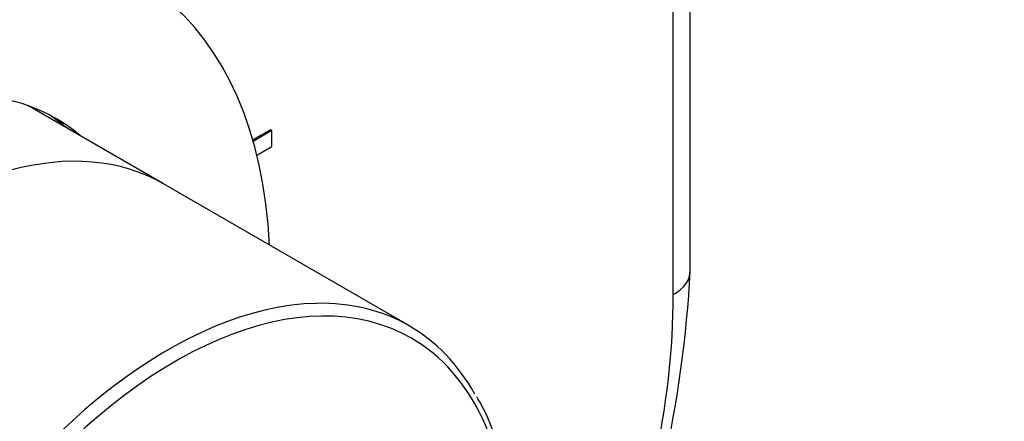
# Model space of a CAD drawing. Units: millimetres. Extents: x 0 to 769, y 0 to 1164.
# Drawn here: x 693 to 744, y 241 to 262 of the extents above; entities that cross this region are included whole.
import ezdxf
from ezdxf import colors
from ezdxf.entities.mleader import LeaderData, LeaderLine
from ezdxf.math import Vec2, Vec3

# ---------------------------------------------------------------- set-up
doc = ezdxf.new("R2010")
doc.units = ezdxf.units.MM
doc.layers.add('DV7_Défaut', color=7, linetype='Continuous')
doc.layers.add('Défaut', color=7, linetype='Continuous')

# ---------------------------------------------------------------- blocks, each defined once
blk = doc.blocks.new('_DOT')
at = {"color": 0}
blk.add_line((0, 0), (-1, 0), dxfattribs=at)
at = {"color": 0, "const_width": 0.333}
blk.add_lwpolyline([(-0.1665, 0, 1), (0.1665, 0, 1)], format="xyb", close=True, dxfattribs=at)
blk = doc.blocks.new('SE6')
at = {"layer": 'DV7_Défaut', "color": 7, "linetype": 'Continuous'}
for p, q in [((727.865, 248.567), (727.865, 346.546)), ((726.986, 247.342), (726.986, 345.322)), ((700.595, 253.071), (693.567, 257.129)), ((706.126, 255.871), (705.217, 255.345)), ((706.197, 255.83), (705.237, 255.275)), ((706.197, 255.83), (706.126, 255.871)), ((706.197, 255.013), (706.197, 255.83)), ((705.424, 254.567), (706.197, 255.013)), ((713.323, 245.722), (700.595, 253.071))]:
    blk.add_line(p, q, dxfattribs=at)
blk.add_arc((666.902, 251.821), 61.049, 347.40902, 356.94441, dxfattribs=at)
for centre, major_axis, start_param, end_param in [((682.438, 234.686), (-16.75, -29.012), 2.413235, 6.283185), ((682.438, 234.686), (-12.575, -21.781), 3.032321, 6.283185), ((688.095, 231.42), (12.5, 21.651), 0, 3.141593), ((688.095, 231.42), (12.5, 21.651), 0, 3.141593), ((681.731, 235.094), (-12.575, -21.781), 3.032321, 3.113473), ((701.177, 223.868), (12.25, 21.218), 0, 3.912323), ((724.865, 248.567), (-3, 0), 2.356194, 3.141593), ((700.823, 232.237), (-18.5, -32.043), 2.077062, 2.356194), ((700.823, 224.072), (-12.5, -21.651), 3.476778, 5.958046), ((700.823, 224.072), (-12.5, -21.651), 2.809478, 3.476778), ((701.177, 223.868), (12.25, 21.218), 5.516919, 6.283185)]:
    blk.add_ellipse(centre, major_axis=major_axis, ratio=0.57735, start_param=start_param, end_param=end_param, dxfattribs=at)
blk.add_open_spline([(718.646, 234.281), (718.644, 234.583), (718.618, 235.471), (718.49, 236.897), (718.199, 238.512), (717.773, 240.002), (717.299, 241.214), (716.961, 241.805), (716.82, 242.048)], degree=3, knots=[0, 0, 0, 0, 0.100165, 0.29851, 0.496864, 0.695101, 0.893043, 1, 1, 1, 1], dxfattribs=at)

msp = doc.modelspace()

# ---------------------------------------------------------------- block references
at = {"layer": 'Défaut'}
msp.add_blockref('SE6', (0, 0), dxfattribs=at)

# ---------------------------------------------------------------- leaders
at = {"layer": 'Défaut', "color": 7, "linetype": 'Continuous'}
ml = msp.add_multileader_mtext('Standard', dxfattribs=at)
ml.set_content('{\\pxsm0.9;\\fSolid Edge ISO|b1||i0||c0|p34;\\W1.;06/06/2016\\P}', color=256)
ml.set_leader_properties()
ml.set_arrow_properties(name='DOT')
ml.build(insert=Vec2(0, 0))
ml.multileader.update_dxf_attribs({"leader_type": 0, "dogleg_length": 0, "arrow_head_size": 12})
ctx = ml.context
ctx.base_point, ctx.char_height, ctx.arrow_head_size, ctx.landing_gap_size = Vec3(656.602, 1156.973), 12, 12, 4.2
notes = []
notes.append((ctx, [(0, (0, 0, 0), (0, 0), (1, 0), 1, [])]))
ctx.mtext.insert = Vec3(658.602, 1163.093)
for ctx, leaders in notes:
    for number, flags, end, landing, length, lines in leaders:
        leader = LeaderData()
        leader.index, (leader.has_last_leader_line, leader.has_dogleg_vector, leader.attachment_direction) = number, flags
        leader.last_leader_point, leader.dogleg_vector, leader.dogleg_length = Vec3(end), Vec3(landing), length
        for number, points, colour, breaks in lines:
            line = LeaderLine()
            line.index, line.vertices, line.color, line.breaks = number, Vec3.list(points), colors.encode_raw_color(colour), breaks
            leader.lines.append(line)
        ctx.leaders.append(leader)

doc.saveas('drawing.dxf')
